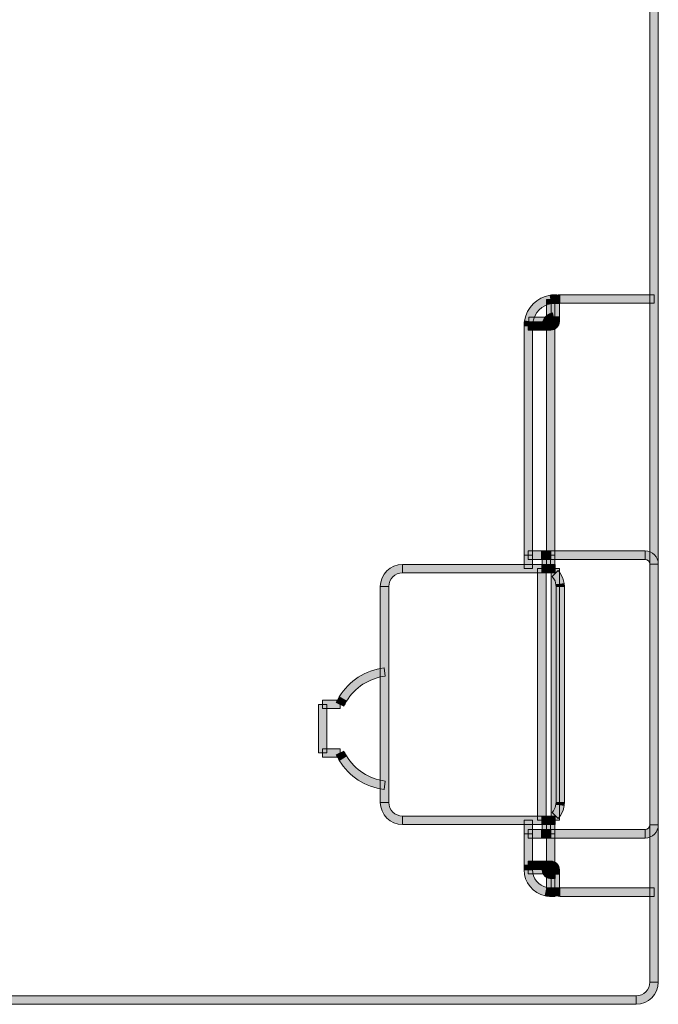
# Model space of a CAD drawing. Extents: x 0 to 1518, y -84 to 611.
# Drawn here: x 353 to 381, y 394 to 438 of the extents above; entities that cross this region are included whole.
import ezdxf

# ---------------------------------------------------------------- set-up
doc = ezdxf.new("R2010")
doc.units = 0
doc.header["$MEASUREMENT"] = 0
doc.layers.add('Layer 1', color=7, linetype='Continuous', lineweight=0)

msp = doc.modelspace()

# ---------------------------------------------------------------- hatches: boundary and pattern name
at = {"layer": 'Layer 1', "true_color": 0x000000, "transparency": 33554687}
h = msp.add_hatch(color=18, dxfattribs=at)
h.dxf.hatch_style = 2
h.paths.add_polyline_path([(380.782, 395.467), (380.411, 395.467), (380.411, 538.186), (380.782, 538.186)])
h = msp.add_hatch(color=18, dxfattribs=at)
h.dxf.hatch_style = 2
edge = h.paths.add_edge_path()
edge.add_spline(control_points=[(375.265, 424.477), (375.265, 424.477), (374.898, 424.539), (374.898, 424.539), (374.995, 425.114), (375.447, 425.566), (376.021, 425.663), (376.021, 425.663), (376.083, 425.296), (376.083, 425.296), (375.665, 425.226), (375.335, 424.896), (375.265, 424.477)], knot_values=[0, 0, 0, 0, 1, 1, 1, 2, 2, 2, 3, 3, 3, 4, 4, 4, 4], degree=3, periodic=0)
h = msp.add_hatch(color=18, dxfattribs=at)
h.dxf.hatch_style = 2
h.paths.add_polyline_path([(376.238, 425.299), (375.867, 425.299), (375.867, 425.479), (376.238, 425.479)])
h = msp.add_hatch(color=18, dxfattribs=at)
h.dxf.hatch_style = 2
edge = h.paths.add_edge_path()
edge.add_spline(control_points=[(376.083, 425.296), (376.083, 425.296), (376.021, 425.663), (376.021, 425.663), (376.097, 425.675), (376.173, 425.682), (376.25, 425.682), (376.25, 425.682), (376.25, 425.31), (376.25, 425.31), (376.194, 425.31), (376.139, 425.306), (376.083, 425.296)], knot_values=[0, 0, 0, 0, 1, 1, 1, 2, 2, 2, 3, 3, 3, 4, 4, 4, 4], degree=3, periodic=0)
h = msp.add_hatch(color=18, dxfattribs=at)
h.dxf.hatch_style = 2
edge = h.paths.add_edge_path()
edge.add_spline(control_points=[(376.436, 425.299), (376.436, 425.299), (376.064, 425.299), (376.064, 425.299), (376.064, 425.51), (376.236, 425.682), (376.448, 425.682), (376.448, 425.682), (376.448, 425.31), (376.448, 425.31), (376.441, 425.31), (376.436, 425.305), (376.436, 425.299)], knot_values=[0, 0, 0, 0, 1, 1, 1, 2, 2, 2, 3, 3, 3, 4, 4, 4, 4], degree=3, periodic=0)
h = msp.add_hatch(color=18, dxfattribs=at)
h.dxf.hatch_style = 2
h.paths.add_polyline_path([(376.436, 425.299), (376.064, 425.299), (376.064, 425.496), (376.436, 425.496)])
h = msp.add_hatch(color=18, dxfattribs=at)
h.dxf.hatch_style = 2
h.paths.add_polyline_path([(376.321, 425.31), (376.25, 425.31), (376.25, 425.682), (376.321, 425.682)])
h = msp.add_hatch(color=18, dxfattribs=at)
h.dxf.hatch_style = 2
h.paths.add_polyline_path([(380.597, 425.31), (376.448, 425.31), (376.448, 425.682), (380.597, 425.682)])
h = msp.add_hatch(color=18, dxfattribs=at)
h.dxf.hatch_style = 2
h.paths.add_polyline_path([(376.238, 424.706), (375.867, 424.706), (375.867, 425.299), (376.238, 425.299)])
h = msp.add_hatch(color=18, dxfattribs=at)
h.dxf.hatch_style = 2
h.paths.add_polyline_path([(376.436, 424.706), (376.064, 424.706), (376.064, 425.299), (376.436, 425.299)])
h = msp.add_hatch(color=18, dxfattribs=at)
h.dxf.hatch_style = 2
h.paths.add_polyline_path([(375.855, 424.323), (375.081, 424.323), (375.081, 424.694), (375.855, 424.694)])
h = msp.add_hatch(color=18, dxfattribs=at)
h.dxf.hatch_style = 2
edge = h.paths.add_edge_path()
edge.add_spline(control_points=[(376.042, 424.341), (376.042, 424.341), (375.675, 424.396), (375.675, 424.396), (375.686, 424.469), (375.71, 424.537), (375.747, 424.601), (375.747, 424.601), (376.069, 424.416), (376.069, 424.416), (376.056, 424.393), (376.047, 424.367), (376.042, 424.341)], knot_values=[0, 0, 0, 0, 1, 1, 1, 2, 2, 2, 3, 3, 3, 4, 4, 4, 4], degree=3, periodic=0)
h = msp.add_hatch(color=18, dxfattribs=at)
h.dxf.hatch_style = 2
edge = h.paths.add_edge_path()
edge.add_spline(control_points=[(376.069, 424.415), (376.069, 424.415), (375.747, 424.602), (375.747, 424.602), (375.772, 424.645), (375.803, 424.686), (375.839, 424.722), (375.839, 424.722), (376.102, 424.459), (376.102, 424.459), (376.089, 424.446), (376.078, 424.431), (376.069, 424.415)], knot_values=[0, 0, 0, 0, 1, 1, 1, 2, 2, 2, 3, 3, 3, 4, 4, 4, 4], degree=3, periodic=0)
h = msp.add_hatch(color=18, dxfattribs=at)
h.dxf.hatch_style = 2
edge = h.paths.add_edge_path()
edge.add_spline(control_points=[(376.102, 424.459), (376.102, 424.459), (375.839, 424.722), (375.839, 424.722), (375.875, 424.757), (375.915, 424.788), (375.959, 424.813), (375.959, 424.813), (376.146, 424.492), (376.146, 424.492), (376.13, 424.482), (376.115, 424.472), (376.102, 424.459)], knot_values=[0, 0, 0, 0, 1, 1, 1, 2, 2, 2, 3, 3, 3, 4, 4, 4, 4], degree=3, periodic=0)
h = msp.add_hatch(color=18, dxfattribs=at)
h.dxf.hatch_style = 2
h.paths.add_polyline_path([(375.908, 424.323), (375.855, 424.323), (375.855, 424.694), (375.908, 424.694)])
h = msp.add_hatch(color=18, dxfattribs=at)
h.dxf.hatch_style = 2
h.paths.add_polyline_path([(376.238, 424.653), (375.867, 424.653), (375.867, 424.706), (376.238, 424.706)])
h = msp.add_hatch(color=18, dxfattribs=at)
h.dxf.hatch_style = 2
edge = h.paths.add_edge_path()
edge.add_spline(control_points=[(376.146, 424.492), (376.146, 424.492), (375.959, 424.813), (375.959, 424.813), (376.014, 424.845), (376.073, 424.868), (376.135, 424.88), (376.135, 424.88), (376.209, 424.516), (376.209, 424.516), (376.186, 424.512), (376.165, 424.503), (376.146, 424.492)], knot_values=[0, 0, 0, 0, 1, 1, 1, 2, 2, 2, 3, 3, 3, 4, 4, 4, 4], degree=3, periodic=0)
h = msp.add_hatch(color=18, dxfattribs=at)
h.dxf.hatch_style = 2
h.paths.add_polyline_path([(376.436, 424.508), (376.064, 424.508), (376.064, 424.706), (376.436, 424.706)])
h = msp.add_hatch(color=18, dxfattribs=at)
h.dxf.hatch_style = 2
edge = h.paths.add_edge_path()
edge.add_spline(control_points=[(375.25, 424.31), (375.25, 424.31), (374.879, 424.31), (374.879, 424.31), (374.879, 424.388), (374.885, 424.464), (374.898, 424.539), (374.898, 424.539), (375.265, 424.477), (375.265, 424.477), (375.255, 424.422), (375.25, 424.367), (375.25, 424.31)], knot_values=[0, 0, 0, 0, 1, 1, 1, 2, 2, 2, 3, 3, 3, 4, 4, 4, 4], degree=3, periodic=0)
h = msp.add_hatch(color=18, dxfattribs=at)
h.dxf.hatch_style = 2
h.paths.add_polyline_path([(375.25, 414.235), (374.879, 414.235), (374.879, 424.31), (375.25, 424.31)])
h = msp.add_hatch(color=18, dxfattribs=at)
h.dxf.hatch_style = 2
h.paths.add_polyline_path([(375.071, 424.125), (375.065, 424.125), (375.065, 424.497)])
h = msp.add_hatch(color=18, dxfattribs=at)
h.dxf.hatch_style = 2
h.paths.add_polyline_path([(375.253, 424.125), (375.071, 424.125), (375.071, 424.497), (375.253, 424.497)])
h = msp.add_hatch(color=18, dxfattribs=at)
h.dxf.hatch_style = 2
h.paths.add_polyline_path([(375.651, 424.125), (375.253, 424.125), (375.253, 424.497), (375.651, 424.497)])
h = msp.add_hatch(color=18, dxfattribs=at)
h.dxf.hatch_style = 2
h.paths.add_polyline_path([(375.747, 424.125), (375.651, 424.125), (375.651, 424.497), (375.747, 424.497)])
h = msp.add_hatch(color=18, dxfattribs=at)
h.dxf.hatch_style = 2
h.paths.add_polyline_path([(375.846, 424.125), (375.747, 424.125), (375.747, 424.497), (375.846, 424.497)])
h = msp.add_hatch(color=18, dxfattribs=at)
h.dxf.hatch_style = 2
h.paths.add_polyline_path([(376.053, 424.125), (375.846, 424.125), (375.846, 424.497), (376.053, 424.497)])
h = msp.add_hatch(color=18, dxfattribs=at)
h.dxf.hatch_style = 2
h.paths.add_polyline_path([(376.238, 414.235), (375.867, 414.235), (375.867, 424.31), (376.238, 424.31)])
h = msp.add_hatch(color=18, dxfattribs=at)
h.dxf.hatch_style = 2
edge = h.paths.add_edge_path()
edge.add_spline(control_points=[(376.053, 424.125), (376.053, 424.125), (376.053, 424.497), (376.053, 424.497), (376.059, 424.497), (376.064, 424.502), (376.064, 424.508), (376.064, 424.508), (376.436, 424.508), (376.436, 424.508), (376.436, 424.297), (376.264, 424.125), (376.053, 424.125)], knot_values=[0, 0, 0, 0, 1, 1, 1, 2, 2, 2, 3, 3, 3, 4, 4, 4, 4], degree=3, periodic=0)
h = msp.add_hatch(color=18, dxfattribs=at)
h.dxf.hatch_style = 2
h.paths.add_polyline_path([(375.25, 413.643), (374.879, 413.643), (374.879, 414.235), (375.25, 414.235)])
h = msp.add_hatch(color=18, dxfattribs=at)
h.dxf.hatch_style = 2
h.paths.add_polyline_path([(375.651, 414.049), (375.065, 414.049), (375.065, 414.421), (375.651, 414.421)])
h = msp.add_hatch(color=18, dxfattribs=at)
h.dxf.hatch_style = 2
h.paths.add_polyline_path([(375.855, 414.049), (375.651, 414.049), (375.651, 414.421), (375.855, 414.421)])
h = msp.add_hatch(color=18, dxfattribs=at)
h.dxf.hatch_style = 2
h.paths.add_polyline_path([(376.041, 413.643), (375.669, 413.643), (375.669, 414.235), (376.041, 414.235)])
h = msp.add_hatch(color=18, dxfattribs=at)
h.dxf.hatch_style = 2
h.paths.add_polyline_path([(376.053, 414.049), (375.855, 414.049), (375.855, 414.421), (376.053, 414.421)])
h = msp.add_hatch(color=18, dxfattribs=at)
h.dxf.hatch_style = 2
h.paths.add_polyline_path([(376.238, 413.643), (375.867, 413.643), (375.867, 414.235), (376.238, 414.235)])
h = msp.add_hatch(color=18, dxfattribs=at)
h.dxf.hatch_style = 2
h.paths.add_polyline_path([(380.201, 414.049), (376.053, 414.049), (376.053, 414.421), (380.201, 414.421)])
h = msp.add_hatch(color=18, dxfattribs=at)
h.dxf.hatch_style = 2
edge = h.paths.add_edge_path()
edge.add_spline(control_points=[(380.782, 413.84), (380.782, 413.84), (380.411, 413.84), (380.411, 413.84), (380.411, 413.956), (380.316, 414.049), (380.201, 414.049), (380.201, 414.049), (380.201, 414.421), (380.201, 414.421), (380.521, 414.421), (380.782, 414.161), (380.782, 413.84)], knot_values=[0, 0, 0, 0, 1, 1, 1, 2, 2, 2, 3, 3, 3, 4, 4, 4, 4], degree=3, periodic=0)
h = msp.add_hatch(color=18, dxfattribs=at)
h.dxf.hatch_style = 2
edge = h.paths.add_edge_path()
edge.add_spline(control_points=[(368.929, 412.852), (368.929, 412.852), (368.557, 412.852), (368.557, 412.852), (368.557, 413.39), (368.995, 413.828), (369.533, 413.828), (369.533, 413.828), (369.533, 413.456), (369.533, 413.456), (369.2, 413.456), (368.929, 413.185), (368.929, 412.852)], knot_values=[0, 0, 0, 0, 1, 1, 1, 2, 2, 2, 3, 3, 3, 4, 4, 4, 4], degree=3, periodic=0)
h = msp.add_hatch(color=18, dxfattribs=at)
h.dxf.hatch_style = 2
h.paths.add_polyline_path([(375.657, 413.456), (369.533, 413.456), (369.533, 413.828), (375.657, 413.828)])
h = msp.add_hatch(color=18, dxfattribs=at)
h.dxf.hatch_style = 2
h.paths.add_polyline_path([(375.737, 413.456), (375.657, 413.456), (375.657, 413.828), (375.737, 413.828)])
h = msp.add_hatch(color=18, dxfattribs=at)
h.dxf.hatch_style = 2
h.paths.add_polyline_path([(376.25, 413.456), (375.737, 413.456), (375.737, 413.828), (376.25, 413.828)])
h = msp.add_hatch(color=18, dxfattribs=at)
h.dxf.hatch_style = 2
h.paths.add_polyline_path([(375.843, 402.579), (375.471, 402.579), (375.471, 413.643), (375.843, 413.643)])
h = msp.add_hatch(color=18, dxfattribs=at)
h.dxf.hatch_style = 2
h.paths.add_polyline_path([(376.436, 402.579), (376.064, 402.579), (376.064, 413.643), (376.436, 413.643)])
h = msp.add_hatch(color=18, dxfattribs=at)
h.dxf.hatch_style = 2
h.paths.add_polyline_path([(376.281, 412.926), (376.239, 413.101), (376.118, 413.297), (376.381, 413.558), (376.472, 413.447), (376.587, 413.229), (376.646, 412.99)])
h = msp.add_hatch(color=18, dxfattribs=at)
h.dxf.hatch_style = 2
h.paths.add_polyline_path([(376.285, 412.841), (376.278, 412.946), (376.649, 412.97), (376.656, 412.864)])
h = msp.add_hatch(color=18, dxfattribs=at)
h.dxf.hatch_style = 2
h.paths.add_polyline_path([(368.929, 403.369), (368.557, 403.369), (368.557, 412.852), (368.929, 412.852)])
h = msp.add_hatch(color=18, dxfattribs=at)
h.dxf.hatch_style = 2
h.paths.add_polyline_path([(376.656, 403.369), (376.285, 403.369), (376.285, 412.852), (376.656, 412.852)])
h = msp.add_hatch(color=18, dxfattribs=at)
h.dxf.hatch_style = 2
edge = h.paths.add_edge_path()
edge.add_spline(control_points=[(367.071, 407.812), (367.071, 407.812), (366.753, 408.004), (366.753, 408.004), (367.181, 408.712), (367.897, 409.178), (368.719, 409.282), (368.719, 409.282), (368.766, 408.914), (368.766, 408.914), (368.058, 408.824), (367.44, 408.422), (367.071, 407.812)], knot_values=[0, 0, 0, 0, 1, 1, 1, 2, 2, 2, 3, 3, 3, 4, 4, 4, 4], degree=3, periodic=0)
h = msp.add_hatch(color=18, dxfattribs=at)
h.dxf.hatch_style = 2
h.paths.add_polyline_path([(366.788, 407.49), (366.016, 407.49), (366.016, 407.862), (366.788, 407.862)])
h = msp.add_hatch(color=18, dxfattribs=at)
h.dxf.hatch_style = 2
edge = h.paths.add_edge_path()
edge.add_spline(control_points=[(366.956, 407.597), (366.956, 407.597), (366.62, 407.755), (366.62, 407.755), (366.66, 407.841), (366.704, 407.924), (366.753, 408.005), (366.753, 408.005), (367.071, 407.811), (367.071, 407.811), (367.029, 407.742), (366.991, 407.671), (366.956, 407.597)], knot_values=[0, 0, 0, 0, 1, 1, 1, 2, 2, 2, 3, 3, 3, 4, 4, 4, 4], degree=3, periodic=0)
h = msp.add_hatch(color=18, dxfattribs=at)
h.dxf.hatch_style = 2
h.paths.add_polyline_path([(366.202, 405.542), (365.831, 405.542), (365.831, 407.676), (366.202, 407.676)])
h = msp.add_hatch(color=18, dxfattribs=at)
h.dxf.hatch_style = 2
h.paths.add_polyline_path([(366.788, 405.356), (366.016, 405.356), (366.016, 405.728), (366.788, 405.728)])
h = msp.add_hatch(color=18, dxfattribs=at)
h.dxf.hatch_style = 2
edge = h.paths.add_edge_path()
edge.add_spline(control_points=[(366.753, 405.214), (366.704, 405.294), (366.66, 405.378), (366.62, 405.463), (366.62, 405.463), (366.956, 405.621), (366.956, 405.621), (366.991, 405.548), (367.029, 405.476), (367.071, 405.406), (367.071, 405.406), (366.753, 405.214), (366.753, 405.214)], knot_values=[0, 0, 0, 0, 1, 1, 1, 2, 2, 2, 3, 3, 3, 4, 4, 4, 4], degree=3, periodic=0)
h = msp.add_hatch(color=18, dxfattribs=at)
h.dxf.hatch_style = 2
edge = h.paths.add_edge_path()
edge.add_spline(control_points=[(368.719, 403.936), (367.897, 404.04), (367.181, 404.506), (366.753, 405.214), (366.753, 405.214), (367.071, 405.406), (367.071, 405.406), (367.44, 404.796), (368.058, 404.394), (368.766, 404.305), (368.766, 404.305), (368.719, 403.936), (368.719, 403.936)], knot_values=[0, 0, 0, 0, 1, 1, 1, 2, 2, 2, 3, 3, 3, 4, 4, 4, 4], degree=3, periodic=0)
h = msp.add_hatch(color=18, dxfattribs=at)
h.dxf.hatch_style = 2
edge = h.paths.add_edge_path()
edge.add_spline(control_points=[(369.533, 402.393), (368.995, 402.393), (368.557, 402.831), (368.557, 403.369), (368.557, 403.369), (368.929, 403.369), (368.929, 403.369), (368.929, 403.036), (369.2, 402.765), (369.533, 402.765), (369.533, 402.765), (369.533, 402.393), (369.533, 402.393)], knot_values=[0, 0, 0, 0, 1, 1, 1, 2, 2, 2, 3, 3, 3, 4, 4, 4, 4], degree=3, periodic=0)
h = msp.add_hatch(color=18, dxfattribs=at)
h.dxf.hatch_style = 2
h.paths.add_polyline_path([(376.381, 402.664), (376.12, 402.928), (376.178, 403.001), (376.247, 403.141), (376.281, 403.295), (376.646, 403.231), (376.595, 403.013), (376.485, 402.793)])
h = msp.add_hatch(color=18, dxfattribs=at)
h.dxf.hatch_style = 2
h.paths.add_polyline_path([(376.649, 403.251), (376.278, 403.275), (376.285, 403.381), (376.656, 403.357)])
h = msp.add_hatch(color=18, dxfattribs=at)
h.dxf.hatch_style = 2
h.paths.add_polyline_path([(375.657, 402.393), (369.533, 402.393), (369.533, 402.765), (375.657, 402.765)])
h = msp.add_hatch(color=18, dxfattribs=at)
h.dxf.hatch_style = 2
h.paths.add_polyline_path([(375.25, 401.986), (374.879, 401.986), (374.879, 402.579), (375.25, 402.579)])
h = msp.add_hatch(color=18, dxfattribs=at)
h.dxf.hatch_style = 2
h.paths.add_polyline_path([(375.737, 402.393), (375.657, 402.393), (375.657, 402.765), (375.737, 402.765)])
h = msp.add_hatch(color=18, dxfattribs=at)
h.dxf.hatch_style = 2
h.paths.add_polyline_path([(376.041, 401.986), (375.669, 401.986), (375.669, 402.579), (376.041, 402.579)])
h = msp.add_hatch(color=18, dxfattribs=at)
h.dxf.hatch_style = 2
h.paths.add_polyline_path([(375.855, 402.393), (375.737, 402.393), (375.737, 402.765), (375.855, 402.765)])
h = msp.add_hatch(color=18, dxfattribs=at)
h.dxf.hatch_style = 2
h.paths.add_polyline_path([(376.25, 402.393), (375.855, 402.393), (375.855, 402.765), (376.25, 402.765)])
h = msp.add_hatch(color=18, dxfattribs=at)
h.dxf.hatch_style = 2
h.paths.add_polyline_path([(376.238, 401.986), (375.867, 401.986), (375.867, 402.579), (376.238, 402.579)])
h = msp.add_hatch(color=18, dxfattribs=at)
h.dxf.hatch_style = 2
h.paths.add_polyline_path([(375.651, 401.8), (375.065, 401.8), (375.065, 402.172), (375.651, 402.172)])
h = msp.add_hatch(color=18, dxfattribs=at)
h.dxf.hatch_style = 2
h.paths.add_polyline_path([(376.053, 401.8), (375.651, 401.8), (375.651, 402.172), (376.053, 402.172)])
h = msp.add_hatch(color=18, dxfattribs=at)
h.dxf.hatch_style = 2
h.paths.add_polyline_path([(380.201, 401.8), (376.053, 401.8), (376.053, 402.172), (380.201, 402.172)])
h = msp.add_hatch(color=18, dxfattribs=at)
h.dxf.hatch_style = 2
edge = h.paths.add_edge_path()
edge.add_spline(control_points=[(380.201, 401.8), (380.201, 401.8), (380.201, 402.172), (380.201, 402.172), (380.316, 402.172), (380.411, 402.266), (380.411, 402.381), (380.411, 402.381), (380.782, 402.381), (380.782, 402.381), (380.782, 402.061), (380.521, 401.8), (380.201, 401.8)], knot_values=[0, 0, 0, 0, 1, 1, 1, 2, 2, 2, 3, 3, 3, 4, 4, 4, 4], degree=3, periodic=0)
h = msp.add_hatch(color=18, dxfattribs=at)
h.dxf.hatch_style = 2
h.paths.add_polyline_path([(375.25, 400.603), (374.879, 400.603), (374.879, 401.986), (375.25, 401.986)])
h = msp.add_hatch(color=18, dxfattribs=at)
h.dxf.hatch_style = 2
h.paths.add_polyline_path([(376.238, 400.603), (375.867, 400.603), (375.867, 401.986), (376.238, 401.986)])
h = msp.add_hatch(color=18, dxfattribs=at)
h.dxf.hatch_style = 2
h.paths.add_polyline_path([(375.15, 400.417), (375.065, 400.417), (375.065, 400.789), (375.15, 400.789)])
h = msp.add_hatch(color=18, dxfattribs=at)
h.dxf.hatch_style = 2
h.paths.add_polyline_path([(375.651, 400.417), (375.15, 400.417), (375.15, 400.789), (375.651, 400.789)])
h = msp.add_hatch(color=18, dxfattribs=at)
h.dxf.hatch_style = 2
h.paths.add_polyline_path([(375.747, 400.417), (375.651, 400.417), (375.651, 400.789), (375.747, 400.789)])
h = msp.add_hatch(color=18, dxfattribs=at)
h.dxf.hatch_style = 2
h.paths.add_polyline_path([(375.855, 400.417), (375.747, 400.417), (375.747, 400.789), (375.855, 400.789)])
h = msp.add_hatch(color=18, dxfattribs=at)
h.dxf.hatch_style = 2
h.paths.add_polyline_path([(376.053, 400.417), (375.855, 400.417), (375.855, 400.789), (376.053, 400.789)])
h = msp.add_hatch(color=18, dxfattribs=at)
h.dxf.hatch_style = 2
edge = h.paths.add_edge_path()
edge.add_spline(control_points=[(376.436, 400.406), (376.436, 400.406), (376.064, 400.406), (376.064, 400.406), (376.064, 400.412), (376.059, 400.417), (376.053, 400.417), (376.053, 400.417), (376.053, 400.789), (376.053, 400.789), (376.264, 400.789), (376.436, 400.617), (376.436, 400.406)], knot_values=[0, 0, 0, 0, 1, 1, 1, 2, 2, 2, 3, 3, 3, 4, 4, 4, 4], degree=3, periodic=0)
h = msp.add_hatch(color=18, dxfattribs=at)
h.dxf.hatch_style = 2
h.paths.add_polyline_path([(375.25, 400.406), (374.879, 400.406), (374.879, 400.603), (375.25, 400.603)])
h = msp.add_hatch(color=18, dxfattribs=at)
h.dxf.hatch_style = 2
edge = h.paths.add_edge_path()
edge.add_spline(control_points=[(375.807, 399.258), (375.269, 399.373), (374.879, 399.856), (374.879, 400.406), (374.879, 400.406), (375.25, 400.406), (375.25, 400.406), (375.25, 400.03), (375.517, 399.7), (375.885, 399.622), (375.885, 399.622), (375.807, 399.258), (375.807, 399.258)], knot_values=[0, 0, 0, 0, 1, 1, 1, 2, 2, 2, 3, 3, 3, 4, 4, 4, 4], degree=3, periodic=0)
h = msp.add_hatch(color=18, dxfattribs=at)
h.dxf.hatch_style = 2
h.paths.add_polyline_path([(375.855, 400.22), (375.065, 400.22), (375.065, 400.592), (375.855, 400.592)])
h = msp.add_hatch(color=18, dxfattribs=at)
h.dxf.hatch_style = 2
edge = h.paths.add_edge_path()
edge.add_spline(control_points=[(375.897, 400.055), (375.759, 400.117), (375.669, 400.254), (375.669, 400.406), (375.669, 400.406), (376.041, 400.406), (376.041, 400.406), (376.041, 400.401), (376.043, 400.397), (376.048, 400.395), (376.048, 400.395), (375.897, 400.055), (375.897, 400.055)], knot_values=[0, 0, 0, 0, 1, 1, 1, 2, 2, 2, 3, 3, 3, 4, 4, 4, 4], degree=3, periodic=0)
h = msp.add_hatch(color=18, dxfattribs=at)
h.dxf.hatch_style = 2
edge = h.paths.add_edge_path()
edge.add_spline(control_points=[(376.053, 400.022), (375.999, 400.022), (375.945, 400.034), (375.897, 400.056), (375.897, 400.056), (376.048, 400.395), (376.048, 400.395), (376.049, 400.394), (376.051, 400.394), (376.053, 400.394), (376.053, 400.394), (376.053, 400.022), (376.053, 400.022)], knot_values=[0, 0, 0, 0, 1, 1, 1, 2, 2, 2, 3, 3, 3, 4, 4, 4, 4], degree=3, periodic=0)
h = msp.add_hatch(color=18, dxfattribs=at)
h.dxf.hatch_style = 2
h.paths.add_polyline_path([(376.121, 400.022), (376.053, 400.022), (376.053, 400.394), (376.121, 400.394)])
h = msp.add_hatch(color=18, dxfattribs=at)
h.dxf.hatch_style = 2
h.paths.add_polyline_path([(376.436, 400.208), (376.064, 400.208), (376.064, 400.406), (376.436, 400.406)])
h = msp.add_hatch(color=18, dxfattribs=at)
h.dxf.hatch_style = 2
h.paths.add_polyline_path([(376.25, 400.022), (376.121, 400.022), (376.121, 400.394), (376.25, 400.394)])
h = msp.add_hatch(color=18, dxfattribs=at)
h.dxf.hatch_style = 2
h.paths.add_polyline_path([(376.238, 399.615), (375.867, 399.615), (375.867, 400.208), (376.238, 400.208)])
h = msp.add_hatch(color=18, dxfattribs=at)
h.dxf.hatch_style = 2
h.paths.add_polyline_path([(376.436, 399.615), (376.064, 399.615), (376.064, 400.208), (376.436, 400.208)])
h = msp.add_hatch(color=18, dxfattribs=at)
h.dxf.hatch_style = 2
edge = h.paths.add_edge_path()
edge.add_spline(control_points=[(376.053, 399.232), (375.97, 399.232), (375.887, 399.241), (375.807, 399.258), (375.807, 399.258), (375.884, 399.622), (375.884, 399.622), (375.939, 399.61), (375.996, 399.604), (376.053, 399.604), (376.053, 399.604), (376.053, 399.232), (376.053, 399.232)], knot_values=[0, 0, 0, 0, 1, 1, 1, 2, 2, 2, 3, 3, 3, 4, 4, 4, 4], degree=3, periodic=0)
h = msp.add_hatch(color=18, dxfattribs=at)
h.dxf.hatch_style = 2
h.paths.add_polyline_path([(376.238, 399.418), (375.867, 399.418), (375.867, 399.615), (376.238, 399.615)])
h = msp.add_hatch(color=18, dxfattribs=at)
h.dxf.hatch_style = 2
h.paths.add_polyline_path([(376.179, 399.232), (376.053, 399.232), (376.053, 399.604), (376.179, 399.604)])
h = msp.add_hatch(color=18, dxfattribs=at)
h.dxf.hatch_style = 2
h.paths.add_polyline_path([(376.436, 399.418), (376.064, 399.418), (376.064, 399.615), (376.436, 399.615)])
h = msp.add_hatch(color=18, dxfattribs=at)
h.dxf.hatch_style = 2
edge = h.paths.add_edge_path()
edge.add_spline(control_points=[(376.448, 399.232), (376.236, 399.232), (376.064, 399.404), (376.064, 399.615), (376.064, 399.615), (376.436, 399.615), (376.436, 399.615), (376.436, 399.609), (376.441, 399.604), (376.448, 399.604), (376.448, 399.604), (376.448, 399.232), (376.448, 399.232)], knot_values=[0, 0, 0, 0, 1, 1, 1, 2, 2, 2, 3, 3, 3, 4, 4, 4, 4], degree=3, periodic=0)
h = msp.add_hatch(color=18, dxfattribs=at)
h.dxf.hatch_style = 2
h.paths.add_polyline_path([(376.25, 399.232), (376.179, 399.232), (376.179, 399.604), (376.25, 399.604)])
h = msp.add_hatch(color=18, dxfattribs=at)
h.dxf.hatch_style = 2
h.paths.add_polyline_path([(380.597, 399.232), (376.448, 399.232), (376.448, 399.604), (380.597, 399.604)])
h = msp.add_hatch(color=18, dxfattribs=at)
h.dxf.hatch_style = 2
edge = h.paths.add_edge_path()
edge.add_spline(control_points=[(379.806, 394.491), (379.806, 394.491), (379.806, 394.862), (379.806, 394.862), (380.14, 394.862), (380.411, 395.133), (380.411, 395.467), (380.411, 395.467), (380.782, 395.467), (380.782, 395.467), (380.782, 394.929), (380.344, 394.491), (379.806, 394.491)], knot_values=[0, 0, 0, 0, 1, 1, 1, 2, 2, 2, 3, 3, 3, 4, 4, 4, 4], degree=3, periodic=0)
h = msp.add_hatch(color=18, dxfattribs=at)
h.dxf.hatch_style = 2
h.paths.add_polyline_path([(379.806, 394.491), (117.443, 394.491), (117.443, 394.862), (379.806, 394.862)])

# ---------------------------------------------------------------- linework, layer by layer
at = {"layer": 'Layer 1'}
for points in [[(380.782, 395.467), (380.411, 395.467), (380.411, 538.186), (380.782, 538.186)], [(376.238, 425.299), (375.867, 425.299), (375.867, 425.479), (376.238, 425.479)], [(376.436, 425.299), (376.064, 425.299), (376.064, 425.496), (376.436, 425.496)], [(376.321, 425.31), (376.25, 425.31), (376.25, 425.682), (376.321, 425.682)], [(380.597, 425.31), (376.448, 425.31), (376.448, 425.682), (380.597, 425.682)], [(376.238, 424.706), (375.867, 424.706), (375.867, 425.299), (376.238, 425.299)], [(376.436, 424.706), (376.064, 424.706), (376.064, 425.299), (376.436, 425.299)], [(375.855, 424.323), (375.081, 424.323), (375.081, 424.694), (375.855, 424.694)], [(375.908, 424.323), (375.855, 424.323), (375.855, 424.694), (375.908, 424.694)], [(376.238, 424.653), (375.867, 424.653), (375.867, 424.706), (376.238, 424.706)], [(376.436, 424.508), (376.064, 424.508), (376.064, 424.706), (376.436, 424.706)], [(375.25, 414.235), (374.879, 414.235), (374.879, 424.31), (375.25, 424.31)], [(375.071, 424.125), (375.065, 424.125), (375.065, 424.497)], [(375.253, 424.125), (375.071, 424.125), (375.071, 424.497), (375.253, 424.497)], [(375.651, 424.125), (375.253, 424.125), (375.253, 424.497), (375.651, 424.497)], [(375.747, 424.125), (375.651, 424.125), (375.651, 424.497), (375.747, 424.497)], [(375.846, 424.125), (375.747, 424.125), (375.747, 424.497), (375.846, 424.497)], [(376.053, 424.125), (375.846, 424.125), (375.846, 424.497), (376.053, 424.497)], [(376.238, 414.235), (375.867, 414.235), (375.867, 424.31), (376.238, 424.31)], [(375.25, 413.643), (374.879, 413.643), (374.879, 414.235), (375.25, 414.235)], [(375.651, 414.049), (375.065, 414.049), (375.065, 414.421), (375.651, 414.421)], [(375.855, 414.049), (375.651, 414.049), (375.651, 414.421), (375.855, 414.421)], [(376.041, 413.643), (375.669, 413.643), (375.669, 414.235), (376.041, 414.235)], [(376.053, 414.049), (375.855, 414.049), (375.855, 414.421), (376.053, 414.421)], [(376.238, 413.643), (375.867, 413.643), (375.867, 414.235), (376.238, 414.235)], [(380.201, 414.049), (376.053, 414.049), (376.053, 414.421), (380.201, 414.421)], [(375.657, 413.456), (369.533, 413.456), (369.533, 413.828), (375.657, 413.828)], [(375.737, 413.456), (375.657, 413.456), (375.657, 413.828), (375.737, 413.828)], [(376.25, 413.456), (375.737, 413.456), (375.737, 413.828), (376.25, 413.828)], [(375.843, 402.579), (375.471, 402.579), (375.471, 413.643), (375.843, 413.643)], [(376.436, 402.579), (376.064, 402.579), (376.064, 413.643), (376.436, 413.643)], [(376.281, 412.926), (376.239, 413.101), (376.118, 413.297), (376.381, 413.558), (376.472, 413.447), (376.587, 413.229), (376.646, 412.99)], [(376.285, 412.841), (376.278, 412.946), (376.649, 412.97), (376.656, 412.864)], [(368.929, 403.369), (368.557, 403.369), (368.557, 412.852), (368.929, 412.852)], [(376.656, 403.369), (376.285, 403.369), (376.285, 412.852), (376.656, 412.852)], [(366.788, 407.49), (366.016, 407.49), (366.016, 407.862), (366.788, 407.862)], [(366.202, 405.542), (365.831, 405.542), (365.831, 407.676), (366.202, 407.676)], [(366.788, 405.356), (366.016, 405.356), (366.016, 405.728), (366.788, 405.728)], [(376.381, 402.664), (376.12, 402.928), (376.178, 403.001), (376.247, 403.141), (376.281, 403.295), (376.646, 403.231), (376.595, 403.013), (376.485, 402.793)], [(376.649, 403.251), (376.278, 403.275), (376.285, 403.381), (376.656, 403.357)], [(375.657, 402.393), (369.533, 402.393), (369.533, 402.765), (375.657, 402.765)], [(375.25, 401.986), (374.879, 401.986), (374.879, 402.579), (375.25, 402.579)], [(375.737, 402.393), (375.657, 402.393), (375.657, 402.765), (375.737, 402.765)], [(376.041, 401.986), (375.669, 401.986), (375.669, 402.579), (376.041, 402.579)], [(375.855, 402.393), (375.737, 402.393), (375.737, 402.765), (375.855, 402.765)], [(376.25, 402.393), (375.855, 402.393), (375.855, 402.765), (376.25, 402.765)], [(376.238, 401.986), (375.867, 401.986), (375.867, 402.579), (376.238, 402.579)], [(375.651, 401.8), (375.065, 401.8), (375.065, 402.172), (375.651, 402.172)], [(376.053, 401.8), (375.651, 401.8), (375.651, 402.172), (376.053, 402.172)], [(380.201, 401.8), (376.053, 401.8), (376.053, 402.172), (380.201, 402.172)], [(375.25, 400.603), (374.879, 400.603), (374.879, 401.986), (375.25, 401.986)], [(376.238, 400.603), (375.867, 400.603), (375.867, 401.986), (376.238, 401.986)], [(375.15, 400.417), (375.065, 400.417), (375.065, 400.789), (375.15, 400.789)], [(375.651, 400.417), (375.15, 400.417), (375.15, 400.789), (375.651, 400.789)], [(375.747, 400.417), (375.651, 400.417), (375.651, 400.789), (375.747, 400.789)], [(375.855, 400.417), (375.747, 400.417), (375.747, 400.789), (375.855, 400.789)], [(376.053, 400.417), (375.855, 400.417), (375.855, 400.789), (376.053, 400.789)], [(375.25, 400.406), (374.879, 400.406), (374.879, 400.603), (375.25, 400.603)], [(375.855, 400.22), (375.065, 400.22), (375.065, 400.592), (375.855, 400.592)], [(376.121, 400.022), (376.053, 400.022), (376.053, 400.394), (376.121, 400.394)], [(376.436, 400.208), (376.064, 400.208), (376.064, 400.406), (376.436, 400.406)], [(376.25, 400.022), (376.121, 400.022), (376.121, 400.394), (376.25, 400.394)], [(376.238, 399.615), (375.867, 399.615), (375.867, 400.208), (376.238, 400.208)], [(376.436, 399.615), (376.064, 399.615), (376.064, 400.208), (376.436, 400.208)], [(376.238, 399.418), (375.867, 399.418), (375.867, 399.615), (376.238, 399.615)], [(376.179, 399.232), (376.053, 399.232), (376.053, 399.604), (376.179, 399.604)], [(376.436, 399.418), (376.064, 399.418), (376.064, 399.615), (376.436, 399.615)], [(376.25, 399.232), (376.179, 399.232), (376.179, 399.604), (376.25, 399.604)], [(380.597, 399.232), (376.448, 399.232), (376.448, 399.604), (380.597, 399.604)], [(379.806, 394.491), (117.443, 394.491), (117.443, 394.862), (379.806, 394.862)]]:
    msp.add_lwpolyline(points, close=True, dxfattribs=at)
for points in [[(375.265, 424.477), (375.265, 424.477), (374.898, 424.539), (374.898, 424.539), (374.995, 425.114), (375.447, 425.566), (376.021, 425.663), (376.021, 425.663), (376.083, 425.296), (376.083, 425.296), (375.665, 425.226), (375.335, 424.896), (375.265, 424.477)], [(376.083, 425.296), (376.083, 425.296), (376.021, 425.663), (376.021, 425.663), (376.097, 425.675), (376.173, 425.682), (376.25, 425.682), (376.25, 425.682), (376.25, 425.31), (376.25, 425.31), (376.194, 425.31), (376.139, 425.306), (376.083, 425.296)], [(376.436, 425.299), (376.436, 425.299), (376.064, 425.299), (376.064, 425.299), (376.064, 425.51), (376.236, 425.682), (376.448, 425.682), (376.448, 425.682), (376.448, 425.31), (376.448, 425.31), (376.441, 425.31), (376.436, 425.305), (376.436, 425.299)], [(376.042, 424.341), (376.042, 424.341), (375.675, 424.396), (375.675, 424.396), (375.686, 424.469), (375.71, 424.537), (375.747, 424.601), (375.747, 424.601), (376.069, 424.416), (376.069, 424.416), (376.056, 424.393), (376.047, 424.367), (376.042, 424.341)], [(376.069, 424.415), (376.069, 424.415), (375.747, 424.602), (375.747, 424.602), (375.772, 424.645), (375.803, 424.686), (375.839, 424.722), (375.839, 424.722), (376.102, 424.459), (376.102, 424.459), (376.089, 424.446), (376.078, 424.431), (376.069, 424.415)], [(376.102, 424.459), (376.102, 424.459), (375.839, 424.722), (375.839, 424.722), (375.875, 424.757), (375.915, 424.788), (375.959, 424.813), (375.959, 424.813), (376.146, 424.492), (376.146, 424.492), (376.13, 424.482), (376.115, 424.472), (376.102, 424.459)], [(376.146, 424.492), (376.146, 424.492), (375.959, 424.813), (375.959, 424.813), (376.014, 424.845), (376.073, 424.868), (376.135, 424.88), (376.135, 424.88), (376.209, 424.516), (376.209, 424.516), (376.186, 424.512), (376.165, 424.503), (376.146, 424.492)], [(375.25, 424.31), (375.25, 424.31), (374.879, 424.31), (374.879, 424.31), (374.879, 424.388), (374.885, 424.464), (374.898, 424.539), (374.898, 424.539), (375.265, 424.477), (375.265, 424.477), (375.255, 424.422), (375.25, 424.367), (375.25, 424.31)], [(376.053, 424.125), (376.053, 424.125), (376.053, 424.497), (376.053, 424.497), (376.059, 424.497), (376.064, 424.502), (376.064, 424.508), (376.064, 424.508), (376.436, 424.508), (376.436, 424.508), (376.436, 424.297), (376.264, 424.125), (376.053, 424.125)], [(380.782, 413.84), (380.782, 413.84), (380.411, 413.84), (380.411, 413.84), (380.411, 413.956), (380.316, 414.049), (380.201, 414.049), (380.201, 414.049), (380.201, 414.421), (380.201, 414.421), (380.521, 414.421), (380.782, 414.161), (380.782, 413.84)], [(368.929, 412.852), (368.929, 412.852), (368.557, 412.852), (368.557, 412.852), (368.557, 413.39), (368.995, 413.828), (369.533, 413.828), (369.533, 413.828), (369.533, 413.456), (369.533, 413.456), (369.2, 413.456), (368.929, 413.185), (368.929, 412.852)], [(367.071, 407.812), (367.071, 407.812), (366.753, 408.004), (366.753, 408.004), (367.181, 408.712), (367.897, 409.178), (368.719, 409.282), (368.719, 409.282), (368.766, 408.914), (368.766, 408.914), (368.058, 408.824), (367.44, 408.422), (367.071, 407.812)], [(366.956, 407.597), (366.956, 407.597), (366.62, 407.755), (366.62, 407.755), (366.66, 407.841), (366.704, 407.924), (366.753, 408.005), (366.753, 408.005), (367.071, 407.811), (367.071, 407.811), (367.029, 407.742), (366.991, 407.671), (366.956, 407.597)], [(366.753, 405.214), (366.704, 405.294), (366.66, 405.378), (366.62, 405.463), (366.62, 405.463), (366.956, 405.621), (366.956, 405.621), (366.991, 405.548), (367.029, 405.476), (367.071, 405.406), (367.071, 405.406), (366.753, 405.214), (366.753, 405.214)], [(368.719, 403.936), (367.897, 404.04), (367.181, 404.506), (366.753, 405.214), (366.753, 405.214), (367.071, 405.406), (367.071, 405.406), (367.44, 404.796), (368.058, 404.394), (368.766, 404.305), (368.766, 404.305), (368.719, 403.936), (368.719, 403.936)], [(369.533, 402.393), (368.995, 402.393), (368.557, 402.831), (368.557, 403.369), (368.557, 403.369), (368.929, 403.369), (368.929, 403.369), (368.929, 403.036), (369.2, 402.765), (369.533, 402.765), (369.533, 402.765), (369.533, 402.393), (369.533, 402.393)], [(380.201, 401.8), (380.201, 401.8), (380.201, 402.172), (380.201, 402.172), (380.316, 402.172), (380.411, 402.266), (380.411, 402.381), (380.411, 402.381), (380.782, 402.381), (380.782, 402.381), (380.782, 402.061), (380.521, 401.8), (380.201, 401.8)], [(376.436, 400.406), (376.436, 400.406), (376.064, 400.406), (376.064, 400.406), (376.064, 400.412), (376.059, 400.417), (376.053, 400.417), (376.053, 400.417), (376.053, 400.789), (376.053, 400.789), (376.264, 400.789), (376.436, 400.617), (376.436, 400.406)], [(375.807, 399.258), (375.269, 399.373), (374.879, 399.856), (374.879, 400.406), (374.879, 400.406), (375.25, 400.406), (375.25, 400.406), (375.25, 400.03), (375.517, 399.7), (375.885, 399.622), (375.885, 399.622), (375.807, 399.258), (375.807, 399.258)], [(375.897, 400.055), (375.759, 400.117), (375.669, 400.254), (375.669, 400.406), (375.669, 400.406), (376.041, 400.406), (376.041, 400.406), (376.041, 400.401), (376.043, 400.397), (376.048, 400.395), (376.048, 400.395), (375.897, 400.055), (375.897, 400.055)], [(376.053, 400.022), (375.999, 400.022), (375.945, 400.034), (375.897, 400.056), (375.897, 400.056), (376.048, 400.395), (376.048, 400.395), (376.049, 400.394), (376.051, 400.394), (376.053, 400.394), (376.053, 400.394), (376.053, 400.022), (376.053, 400.022)], [(376.053, 399.232), (375.97, 399.232), (375.887, 399.241), (375.807, 399.258), (375.807, 399.258), (375.884, 399.622), (375.884, 399.622), (375.939, 399.61), (375.996, 399.604), (376.053, 399.604), (376.053, 399.604), (376.053, 399.232), (376.053, 399.232)], [(376.448, 399.232), (376.236, 399.232), (376.064, 399.404), (376.064, 399.615), (376.064, 399.615), (376.436, 399.615), (376.436, 399.615), (376.436, 399.609), (376.441, 399.604), (376.448, 399.604), (376.448, 399.604), (376.448, 399.232), (376.448, 399.232)], [(379.806, 394.491), (379.806, 394.491), (379.806, 394.862), (379.806, 394.862), (380.14, 394.862), (380.411, 395.133), (380.411, 395.467), (380.411, 395.467), (380.782, 395.467), (380.782, 395.467), (380.782, 394.929), (380.344, 394.491), (379.806, 394.491)]]:
    msp.add_open_spline(points, degree=3, knots=[0, 0, 0, 0, 1, 1, 1, 2, 2, 2, 3, 3, 3, 4, 4, 4, 4], dxfattribs=at)

doc.saveas('drawing.dxf')
